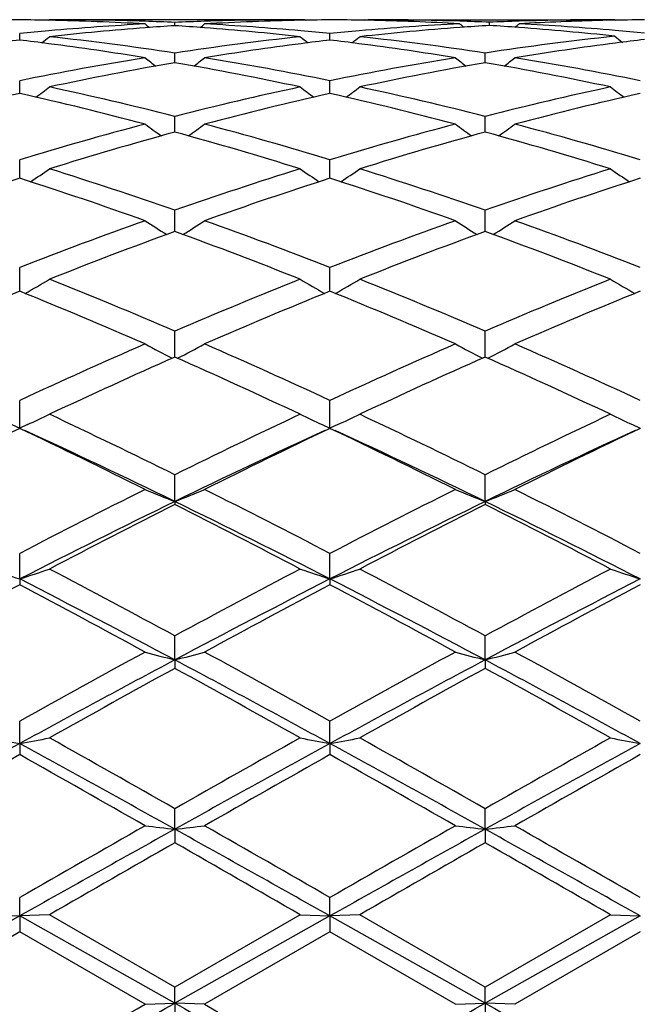
# Model space of a CAD drawing. Units: inches. Extents: x 0 to 22.1, y 2.7 to 12.3.
# Drawn here: x 12.9 to 13.1, y 11.1 to 11.4 of the extents above; entities that cross this region are included whole.
import ezdxf

# ---------------------------------------------------------------- set-up
doc = ezdxf.new("R2010")
doc.units = ezdxf.units.IN
doc.header["$LTSCALE"] = 1.21
doc.header["$MEASUREMENT"] = 0
doc.layers.get('0').update_dxf_attribs({"linetype": 'CONTINUOUS'})

msp = doc.modelspace()

# ---------------------------------------------------------------- linework, layer by layer
at = {"color": 7, "linetype": 'CONTINUOUS'}
for p, q in [((12.8697818165, 11.3910818605), (12.8695050697, 11.3908546641)), ((12.9550760572, 11.391080781), (12.8697818165, 11.3910818605)), ((12.9117153685, 11.3890596687), (12.9117153571, 11.3901520552)), ((12.9550760574, 11.391080781), (12.9553201954, 11.3908803474)), ((12.9750049098, 11.391080781), (12.9747637875, 11.3908828021)), ((12.9750049096, 11.391080781), (13.0574427022, 11.3910818605)), ((13.0169390229, 11.3891520284), (13.016939007, 11.3902142083)), ((13.0574463787, 11.3908717965), (13.0548592336, 11.3908137148)), ((13.0588711031, 11.391080781), (13.0574427023, 11.3910818605)), ((13.0588711032, 11.391080781), (13.0591122927, 11.3908827568)), ((12.8598183383, 11.3842599976), (12.8598183383, 11.3864349597)), ((12.9636128059, 11.3842598675), (12.9636128548, 11.3864350622)), ((12.9117153865, 11.3768322042), (12.9117153571, 11.3799125569)), ((13.0155106801, 11.376832525), (13.0155106372, 11.3799122373)), ((12.9117153881, 11.3766731833), (12.9117153865, 11.3768322042)), ((13.0155106823, 11.3766735454), (13.0155106801, 11.376832525)), ((12.8598183383, 11.3674719757), (12.8598183383, 11.3706422413)), ((12.9636127881, 11.3674718629), (12.9636128548, 11.3706424534)), ((12.8598183383, 11.3663702839), (12.8598183383, 11.3674719757)), ((12.9636127647, 11.3663700307), (12.9636127881, 11.3674718629)), ((12.9117154053, 11.3534411649), (12.9117153571, 11.3587100649)), ((13.0155107072, 11.3534417329), (13.0155106372, 11.3587095301)), ((12.8598183383, 11.3380061159), (12.8598183383, 11.344221026)), ((12.9636127272, 11.3380057835), (12.9636128548, 11.3442213401)), ((12.9117154164, 11.3207709797), (12.9117153571, 11.3273096196)), ((13.0155107231, 11.320771611), (13.0155106372, 11.327308889)), ((12.9117154217, 11.3202010577), (12.9117154164, 11.3207709797)), ((13.0155107306, 11.3202018231), (13.0155107231, 11.320771611)), ((12.8598183383, 11.3001911043), (12.8598183383, 11.3081246592)), ((12.9636126904, 11.3001906838), (12.9636128548, 11.308125064)), ((12.9117154384, 11.2781524922), (12.9117153571, 11.28684423)), ((13.0155107545, 11.2781534214), (13.0155106372, 11.2868433298)), ((12.8598183383, 11.2543576679), (12.8598183383, 11.2636555908)), ((12.9636126528, 11.2543571615), (12.9636128548, 11.2636560717)), ((12.8572118531, 11.2555524841), (12.8598183383, 11.2543576679)), ((12.8624248236, 11.255552484), (12.8598183383, 11.2543576679)), ((12.9610161677, 11.2555472821), (12.9636126528, 11.2543571615)), ((12.9662285814, 11.2555563951), (12.9636126528, 11.2543571615)), ((13.0648036466, 11.2555506482), (13.0674076038, 11.2543570282)), ((12.9117154467, 11.2298125544), (12.9117153571, 11.2387739914)), ((13.0155107663, 11.2298133861), (13.0155106372, 11.2387729543)), ((12.9117154467, 11.2298125544), (12.9117153571, 11.228813098)), ((13.0155107663, 11.2298133861), (13.0155106372, 11.2288141573)), ((12.8598183383, 11.2038800637), (12.8598183383, 11.2124183793)), ((12.9636126528, 11.2038797007), (12.9636128548, 11.2124189189)), ((12.8598183383, 11.2038800637), (12.8598183383, 11.2019585136)), ((12.9636126528, 11.2038797007), (12.9636128548, 11.2019579649)), ((12.9117154467, 11.1767900493), (12.9117153571, 11.1848334019)), ((13.0155107663, 11.1767905942), (13.0155106372, 11.1848322651)), ((12.9117154467, 11.1767900493), (12.9117153571, 11.1739625495)), ((13.0155107663, 11.1767905942), (13.0155106372, 11.1739637007)), ((12.8598183383, 11.1487911713), (12.8598183383, 11.1562617952)), ((12.9636126528, 11.1487909648), (12.9636128548, 11.1562623741)), ((12.8598183383, 11.1487911713), (12.8598183383, 11.1450850797)), ((12.9636126528, 11.1487909648), (12.9636128548, 11.1450844956)), ((12.9117154467, 11.1201337336), (12.9117153571, 11.1269687767)), ((13.0155107663, 11.1201339719), (13.0155106372, 11.1269675814)), ((12.9117154467, 11.1201337336), (12.9117153571, 11.1155802137)), ((13.0155107663, 11.1201339719), (13.0155106372, 11.1155814153)), ((12.8598183383, 11.0910787398), (12.8598183383, 11.0972121126)), ((12.9636126528, 11.0910786972), (12.9636128548, 11.0972127099)), ((12.8598183383, 11.0910787398), (12.8079212299, 11.0618879128)), ((12.8498548601, 11.0914695379), (12.8598183383, 11.0910787398)), ((12.8697818165, 11.0914695379), (12.8598183383, 11.0910787398)), ((12.9117154467, 11.0618879128), (12.8598183383, 11.0910787398)), ((12.8598183383, 11.0910787398), (12.8598183383, 11.085721832)), ((12.9117153574, 11.0672680204), (12.8697818164, 11.091469538)), ((12.9536475594, 11.091469538), (12.9117153574, 11.0672680204)), ((12.9636126528, 11.0910786972), (12.9117154467, 11.0618879128)), ((12.9536475596, 11.0914695379), (12.9636126528, 11.0910786972)), ((12.973576609, 11.0914695379), (12.9636126528, 11.0910786972)), ((13.0155107663, 11.061887836), (12.9636126528, 11.0910786972)), ((12.9636126528, 11.0910786972), (12.9636128548, 11.0857212337)), ((13.0155106372, 11.0672668099), (12.9735766088, 11.0914695381)), ((13.0574427022, 11.091469538), (13.0155106372, 11.0672668099)), ((13.0674076038, 11.091078686), (13.0155107663, 11.061887836)), ((13.0574427022, 11.0914695379), (13.0674076038, 11.091078686)), ((12.8598183385, 11.0857218319), (12.8178872483, 11.0615179182)), ((12.9017494283, 11.0615179184), (12.8598183385, 11.0857218319)), ((12.9636128548, 11.0857212337), (12.9216819904, 11.0615179183)), ((13.0055467506, 11.0615179182), (12.9636128548, 11.0857212337)), ((13.0674077182, 11.0857210395), (13.0254754893, 11.0615179182)), ((12.9117154467, 11.0618879128), (12.9117153571, 11.0672680206)), ((13.0155107663, 11.061887836), (13.0155106372, 11.0672668099)), ((12.9017494284, 11.0615179183), (12.9117154467, 11.0618879128)), ((12.9117154467, 11.0618879128), (12.9117153571, 11.0557726756)), ((12.9216819904, 11.0615179183), (12.9117154467, 11.0618879128)), ((13.0055467505, 11.0615179183), (13.0155107663, 11.061887836)), ((13.0155107663, 11.061887836), (13.0155106372, 11.0557738843)), ((13.0254754892, 11.0615179183), (13.0155107663, 11.061887836))]:
    msp.add_line(p, q, dxfattribs=at)
for centre, radius, start, end in [((12.8697880489, 10.445467698), 0.9456141986, 90.6040866469, 91.2076146725), ((12.8498486287, 10.4454677895), 0.9456141071, 88.7923852745, 89.3959133292), ((12.8497801145, 10.4425923632), 0.9484903388, 86.8590990327, 88.7919081469), ((12.8697698718, 10.4447038619), 0.9463779987, 88.0615932457, 89.999276849), ((12.8696660231, 10.4415397988), 0.9495437639, 87.4618994722, 88.0617884799), ((12.9537468322, 10.4420532798), 0.9490299957, 91.9381218771, 92.5383961604), ((12.9536501097, 10.4452976278), 0.9457842326, 90.0001544852, 91.9389128855), ((12.9736559901, 10.4424503046), 0.9486324407, 91.2083369942, 93.1407134483), ((12.9735832107, 10.4455255041), 0.9455563903, 90.5176059114, 91.2078574633), ((12.9564986462, 10.445282564), 0.9457993261, 88.7925113176, 89.4824894055), ((13.0580475773, 10.4324927307), 0.9586038982, 93.054052164, 95.0659494703), ((12.9563954271, 10.4415538264), 0.9495294111, 86.9465176676, 88.7910257076), ((12.976421735, 10.4448344398), 0.9462474206, 88.1478763754, 89.9993047153), ((13.3694726871, 11.8328747903), 0.5725183709, 230.7161055446, 230.9051307506), ((12.976325638, 10.4417749439), 0.949308424, 87.548020209, 88.1480475533), ((13.0575345331, 10.4423344903), 0.9487486266, 91.8519108225, 92.4523488905), ((12.6645589185, 11.8327150338), 0.5722980682, 309.0933799457, 309.2821927764), ((13.057444999, 10.4454683111), 0.9456135493, 90.0001391592, 91.8526249655), ((13.0774607934, 10.4421859555), 0.9488969682, 91.3648441389, 93.0541443107), ((12.9757127223, 10.430842021), 0.960258586, 85.0217049974, 86.9441251706), ((13.0773789944, 10.4454528075), 0.945629089, 90.517623367, 91.2078090174), ((12.9552220887, 10.420936042), 0.9702010285, 95.0627462174, 95.643243012), ((12.9542563081, 10.4325145958), 0.9585824216, 93.1399793751, 95.0663179021), ((12.9749576694, 10.422663349), 0.9684635328, 94.3295745733, 96.2346604516), ((13.264028231, 11.8326304535), 0.5722504891, 230.7224721326, 230.9153846606), ((12.9742387781, 10.4319313077), 0.9591677507, 93.7374796519, 94.3285489407), ((12.8491933543, 10.432022452), 0.9590767078, 85.6710832676, 86.2622499599), ((12.5594574969, 11.8325859462), 0.5721816549, 309.0831855029, 309.2761396404), ((12.8484515088, 10.4224610631), 0.9686668159, 83.7654513581, 85.6700176111), ((12.8690164759, 10.4302614937), 0.9608408311, 84.9362440736, 86.8579346395), ((12.8681584061, 10.4204142339), 0.970725395, 84.3568083017, 84.9370963614), ((13.0590113742, 10.4208668403), 0.9702694825, 95.0620189362, 95.6425331727), ((13.0786822051, 10.4234565088), 0.9676674345, 94.2442285877, 96.2356253727), ((13.0779819981, 10.4326416101), 0.9584557013, 93.6515767532, 94.2431217446), ((12.9558521009, 10.432111903), 0.9589871298, 85.7565179947, 86.3478204445), ((12.9549129631, 10.4204289144), 0.9707075851, 83.8521055169, 85.752263487), ((12.974898712, 10.4213364028), 0.9697989843, 84.4414597526, 85.0225287139), ((12.9771971814, 10.4021212843), 0.9891276306, 96.8152962896, 97.3794091386), ((12.7424395856, 10.4021220442), 0.9891268654, 82.620590405, 83.1847036644), ((12.5112935718, 11.8298106387), 0.5709778061, 308.5586945814, 308.8916549207), ((12.761255424, 10.3928978053), 0.9984169026, 81.3325919615, 83.7597063354), ((13.0613991158, 10.398856663), 0.9924091366, 96.2332197313, 98.674952716), ((13.3118609121, 11.8294840367), 0.5705510096, 231.1092389343, 231.4425076026), ((13.0810512948, 10.4016850384), 0.9895677433, 96.8157260063, 97.3796898073), ((12.8461775115, 10.4015482097), 0.9897032377, 82.6215904954, 83.1853920624), ((12.6151464477, 11.829707715), 0.5708612298, 308.5605789599, 308.8936032897), ((12.8649981217, 10.3925437817), 0.9987744913, 81.3326677479, 83.7589431278), ((13.1651205926, 10.3994672135), 0.9917941235, 96.1498166904, 98.6760606308), ((13.1868994598, 10.3859196862), 1.0054661845, 97.2986047531, 99.2386123107), ((13.4172003515, 11.8295386869), 0.57054578, 231.0938606569, 231.4237312162), ((13.1847402551, 10.4025241769), 0.9887219252, 96.7320492536, 97.2967348607), ((12.7402893835, 10.3857533535), 1.0056361512, 80.7608804878, 82.6188805323), ((13.0832020999, 10.3853110704), 1.0060823403, 97.3813897756, 99.2384517621), ((12.8441422128, 10.3860612032), 1.0053233833, 80.7611859636, 82.619904951), ((13.0692741898, 10.3481864458), 1.0436894211, 99.2366205079, 101.5771891864), ((13.0914563654, 10.3358843675), 1.05619507, 99.7981599032, 102.1153382133), ((13.2534959714, 11.8245360202), 0.5681668854, 231.7502745458, 232.2110975806), ((12.7318929285, 10.335500358), 1.0565873341, 77.8847863894, 80.2010330489), ((12.5699826699, 11.8244982157), 0.5681079621, 307.7874377046, 308.248345741), ((12.7527010948, 10.3402357829), 1.0517707341, 78.4320366017, 80.7546047819), ((13.173189944, 10.3474370585), 1.0444481015, 99.2364345718, 101.5754521519), ((13.1951271564, 10.3365604818), 1.0555079896, 99.7977432752, 102.1164598873), ((13.3574389871, 11.8247301515), 0.5684095382, 231.7508560289, 232.2113859913), ((12.8357645634, 10.3359449217), 1.0561366181, 77.8837819002, 80.2010135924), ((12.6737272115, 11.8245750803), 0.5681986345, 307.7866715258, 308.2474244047), ((12.8565170857, 10.3403116662), 1.0516922229, 78.4323359685, 80.7551500195), ((12.526220465, 11.8189907733), 0.5665040881, 306.7569366264, 307.3338844126), ((12.6332093988, 10.2666578348), 1.127006496, 75.6928402271, 77.8827927698), ((13.1874815057, 10.2783597211), 1.1149905083, 102.1058461233, 104.3193351819), ((13.2969419389, 11.8186550785), 0.5660752646, 232.6669949983, 233.2444782376), ((12.6300828072, 11.8188708409), 0.5663677623, 306.7587194006, 307.3358089741), ((12.7368064874, 10.265861289), 1.1278267958, 75.6930772722, 77.8814671276), ((13.291331425, 10.2781889361), 1.1151689832, 102.1067576655, 104.3198918529), ((13.4007034947, 11.8185880657), 0.5660016127, 232.66558449, 233.2431278773), ((13.1074399538, 10.2622594078), 1.1315373209, 102.6407015586, 104.8265178583), ((12.6121965927, 10.2622588787), 1.1315378658, 75.1734826311, 77.3592978562), ((13.211453195, 10.261345766), 1.1324764558, 102.6413863923, 104.8253759401), ((12.7161108686, 10.2626446301), 1.1311350304, 75.1742094249, 77.3609384884), ((13.3153087316, 10.2610507818), 1.1327774939, 102.6411164096, 104.8245916337), ((13.2116104629, 10.1845850221), 1.2118223305, 104.8149727379, 106.8759224873), ((13.234645457, 11.8119116769), 0.5644145271, 233.8566374939, 234.5409586328), ((12.5888273589, 11.8118776055), 0.5643625968, 305.457576069, 306.1420087674), ((12.6079176636, 10.1708085048), 1.2261389608, 73.1364340527, 75.1733030483), ((13.3157468275, 10.1832768272), 1.2131737291, 104.8146548017, 106.8734319789), ((13.3385805022, 11.8121097577), 0.5646557161, 233.8572069609, 234.5410938469), ((12.6925726199, 11.8119587337), 0.5644565626, 305.4569102346, 306.1411059989), ((12.7117841058, 10.1710146754), 1.2259209889, 73.1368416653, 75.174132926), ((13.2375552216, 10.163343636), 1.2338976379, 105.3119167624, 107.3410160677), ((12.5856308627, 10.1625485956), 1.2347290569, 72.6592036573, 74.6868768923), ((13.3409992627, 10.1645837008), 1.232609393, 105.311384335, 107.342633811), ((12.6896338097, 10.1633172667), 1.2339333862, 72.6577759827, 74.686758223), ((12.5483918167, 11.8060773031), 0.565191752, 303.8755645522, 304.6553645274), ((12.4657764634, 10.0473757076), 1.3553937863, 70.7912673419, 72.658141847), ((13.3512808134, 10.0667135669), 1.3350356542, 107.3281949083, 109.2234856239), ((13.2747865313, 11.8057289233), 0.564762435, 235.3454866632, 236.1260088646), ((12.6522642778, 11.8059324818), 0.5650284587, 303.8771958761, 304.6572366251), ((12.5690589656, 10.0458763322), 1.3569777053, 70.7916406252, 72.6563650651), ((13.4552310204, 10.0663149017), 1.335462411, 107.3294513872, 109.2241406409), ((13.3785454828, 11.8056528293), 0.5646792612, 235.3441170365, 236.1247380252), ((13.2762841059, 10.0400688027), 1.3631158958, 107.7897423804, 109.6507608464), ((12.4433522383, 10.0400678264), 1.3631169271, 70.3492398005, 72.21025684), ((13.3806330572, 10.0384095777), 1.3648648608, 107.7906277722, 109.6492478259), ((12.547476054, 10.0409187693), 1.3622057482, 70.3501364596, 72.2125057498), ((13.4845735721, 10.0379258078), 1.3653698961, 107.7902462618, 109.6482315538), ((13.4047717718, 9.9140111859), 1.4968388763, 109.6367922976, 111.3503315192), ((13.2100723363, 11.8010322036), 0.568169657, 237.135103769, 238.0008791629), ((12.6133945531, 11.8010009944), 0.5681241944, 301.9977002315, 302.8635995269), ((12.4104463395, 9.8920075644), 1.520322981, 68.663294572, 70.350349874), ((13.5093625431, 9.9117545054), 1.4992309561, 109.6363692939, 111.347269329), ((13.3139969696, 11.8012392148), 0.5684126233, 237.1356482245, 238.0008746457), ((12.7171407042, 11.8010900881), 0.5682247229, 301.9971467687, 302.8627348331), ((12.5144224439, 9.8924361161), 1.5198579812, 68.6637823219, 70.3514002763), ((13.4374116222, 9.8799343182), 1.5332073981, 110.0520433492, 111.729417719), ((12.3854278871, 9.878432866), 1.5348205437, 68.2708779816, 69.9464425686), ((13.540383721, 9.8821425629), 1.5308514858, 110.0514297258, 111.7314129574), ((12.4897010625, 9.8797586825), 1.5334119576, 68.2691301756, 69.9462394449), ((12.5744795575, 11.8005998254), 0.5775986367, 299.8123757579, 300.7476995538), ((12.2278973736, 9.6936257055), 1.7337682375, 66.7707294178, 68.2705022639), ((13.5825697323, 9.7250030441), 1.6998216029, 111.7151884258, 113.2448728436), ((13.2487184921, 11.8002266952), 0.5771596911, 239.2530988071, 240.1892866529), ((12.678359558, 11.8004218019), 0.5774020756, 299.8137910597, 300.7494644666), ((12.3305110713, 9.6908349303), 1.7367979781, 66.7712098324, 68.2683924771), ((13.6867372664, 9.7241894724), 1.7007152218, 111.7167027097, 113.2455906552), ((13.352475559, 11.8001373094), 0.5770634039, 239.2518105737, 240.1881393441), ((13.5166905751, 9.6817850373), 1.7466310014, 112.0910525994, 113.5835804896), ((12.1893550089, 9.6495119665), 1.781646212, 66.4310867845, 67.8942799661), ((13.6217501454, 9.6787513956), 1.7499173071, 112.0920823526, 113.5817949924), ((12.3075231419, 9.6834937901), 1.7447530137, 66.4174357171, 67.9116497569), ((13.7258669106, 9.6779203466), 1.7508082806, 112.0916165079, 113.5806104229), ((13.6899308791, 9.4757835378), 1.9711857622, 113.5688911397, 114.905535672), ((13.1834557549, 11.8057309082), 0.5942176328, 241.7005745898, 242.6891628933), ((12.6400046853, 11.8057030047), 0.594179306, 297.3095297908, 298.2982369997), ((12.117261297, 9.4396759239), 2.0107746117, 65.108059657, 66.4183751998), ((13.7955038855, 9.4716700155), 1.9756661442, 113.5683911268, 114.9020727774), ((13.2873690614, 11.8059572135), 0.5944718764, 241.7010723469, 242.6890338712), ((12.7437522653, 11.805805634), 0.5942914386, 297.309107327, 298.2974443585), ((12.2214815721, 9.4405476818), 2.0098049198, 65.1086021016, 66.4195835248), ((13.7352134697, 9.4193624716), 2.0330396683, 113.8947349733, 115.1939409964), ((12.0684104498, 9.3760512702), 2.0806616869, 64.8202534855, 66.0896886269), ((13.8371520273, 9.423496325), 2.0285088927, 113.8940708472, 115.19620227), ((12.1917214672, 9.4188820395), 2.0335976689, 64.8044383375, 66.1032609076), ((12.6012705076, 11.8218915854), 0.6236517894, 294.7557079596, 295.5022691583), ((11.8552701801, 9.1024339661), 2.3832803267, 63.6870649625, 64.8063704566), ((13.9416751496, 9.1574012219), 2.3222682399, 115.1796564717, 116.3283402759), ((13.2219518471, 11.8214754216), 0.6231870408, 244.4984362836, 245.2467242103), ((12.7051426391, 11.8216900537), 0.6234365955, 294.7579080175, 295.5038283019), ((11.9563236223, 9.0968356744), 2.3895130139, 63.6876253095, 64.8040325013), ((14.0463492599, 9.1556930165), 2.3241880933, 115.1813494874, 116.329092476), ((13.325710004, 11.8213691036), 0.6230751574, 244.4972968268, 245.244949619), ((13.894473714, 9.0817173438), 2.4063631615, 115.4654296644, 116.5764491637), ((11.7972460775, 9.0245323074), 2.4699957792, 63.4378623568, 64.5202586352), ((11.8300508989, 9.0100318061), 2.4692964108, 64.0207478317, 65.3097026956), ((13.9639364437, 9.0721674115), 2.4005419366, 114.6711096353, 115.9971499833), ((14.0011932296, 9.0756851382), 2.4130665139, 115.4665548167, 116.5744779165), ((11.9040302832, 9.0304518034), 2.4633654475, 63.4384347113, 64.5237980452), ((11.936791034, 9.016091131), 2.4625601482, 64.0205931877, 65.3129240122), ((14.0679616802, 9.0716107663), 2.4011437846, 114.6706869843, 115.9962502995), ((14.1057179144, 9.0741010842), 2.4148103226, 115.4660295069, 116.5731799434), ((14.1646129714, 8.7077628163), 2.824143857, 116.5620574578, 117.5171582771), ((13.1583888252, 11.8576759242), 0.6745814753, 247.6389112596, 248.5512542453), ((12.6650659701, 11.8576501269), 0.6745487245, 291.4476573998, 292.3600860902), ((11.6243707996, 8.6402201619), 2.8999613322, 62.4957916277, 63.4259126211), ((14.2726514463, 8.6992183), 2.8336830073, 116.5615049958, 117.5134361142), ((13.2622916441, 11.8579453381), 0.6748707659, 247.6393300248, 248.5510978252), ((12.768815966, 11.857776567), 0.6746822074, 291.4473394778, 292.3594178231), ((11.7292192043, 8.6421806651), 2.8977360268, 62.496368199, 63.4272259513), ((14.182283068, 8.6222077422), 2.9006800818, 115.9778752173, 117.1238483763), ((14.2389911424, 8.6009150532), 2.9440633731, 116.7970289266, 117.7150552058), ((11.5409941264, 8.5166698704), 3.0388480679, 62.2985289217, 63.1878980302), ((11.5917717952, 8.5234268684), 3.0111085541, 62.8968858464, 64.0008353617), ((14.2836833299, 8.6270692115), 2.8952614544, 115.9774004146, 117.1255467537), ((14.3382774233, 8.6097651556), 2.9341318382, 116.7963386551, 117.717490303), ((11.6465404044, 8.5202104462), 3.0348992672, 62.2967266237, 63.1872597956), ((11.6961961963, 8.5248019065), 3.009597654, 62.8956260705, 64.000131431), ((13.0958059518, 11.9264807097), 0.7601590935, 251.1221208922, 251.9139478235), ((12.6238284883, 11.926487401), 0.7601661484, 288.086055851, 288.8778754334), ((11.162705596, 7.9577299347), 3.6705901341, 61.5434095012, 62.2853380883), ((14.5976487728, 8.0760311812), 3.5365269301, 117.7013687251, 118.4714037301), ((13.1994094914, 11.9259504219), 0.7595961266, 251.1226797677, 251.9152177845), ((12.7277085149, 11.9261875228), 0.7598548231, 288.0869234288, 288.8791103026), ((11.259162156, 7.944104696), 3.6860649974, 61.5440272595, 62.2828560354), ((14.7037854743, 8.0718117646), 3.5413512339, 117.7031763114, 118.4721690005), ((13.303166798, 11.9258029444), 0.7594443399, 251.1217809008, 251.9144658921), ((14.601127054, 7.9128132534), 3.7216438014, 117.8972236678, 118.6301505661), ((11.1179943337, 7.8037630515), 3.820307129, 61.996678267, 62.8746832494), ((11.0503277291, 7.7859932626), 3.8656273567, 61.3834992312, 62.0891263418), ((14.6316034573, 7.9451575391), 3.6608009301, 117.1058298591, 118.0220902661), ((14.7127753086, 7.8981426253), 3.7382837088, 117.8984054019, 118.6280628104), ((11.226908005, 7.8133909077), 3.8094037971, 61.99666105, 62.8771862031), ((11.1623499685, 7.800984856), 3.84852778, 61.3840956155, 62.0928909002), ((14.7362736528, 7.9434276599), 3.662739518, 117.1056884867, 118.0214541856), ((14.8185069274, 7.8944055035), 3.7424925581, 117.8978409031, 118.626694828), ((15.1673288759, 7.0268812597), 4.7303687478, 118.6164241945, 119.1965929404), ((13.1381964652, 12.0568182561), 0.9087041853, 254.9179260662, 255.5677434261), ((12.6852535907, 12.0567928286), 0.9086747844, 284.4314860295, 285.0813564522), ((10.5595675983, 6.8519712897), 4.9301475976, 60.8156402598, 61.3722937383), ((15.2840924141, 7.0030142572), 4.757530379, 118.6158387876, 119.1927214237), ((13.2420910574, 12.0571974143), 0.909095593, 254.918224702, 255.5676314841), ((12.7890061865, 12.0569736995), 0.9088600682, 284.431261249, 285.0808794332), ((10.6667242857, 6.8578857857), 4.9233447832, 60.8162351124, 61.3736705971), ((15.2091988718, 6.8562108559), 4.8934481356, 118.0019716668, 118.6924150043), ((10.4729910651, 6.59443966), 5.1908873712, 61.3272339267, 61.9781162687), ((15.3093394563, 6.8630164192), 4.8857238657, 118.00159744, 118.6931469307), ((10.578892252, 6.5984736333), 5.1863374339, 61.3262662208, 61.9777191437), ((15.3424920169, 6.7454437209), 5.0517773293, 118.7620121755, 119.3059700343), ((10.3509100799, 6.5113433784), 5.3195621251, 60.7069517373, 61.2235141637), ((15.4319118463, 6.7715076909), 5.0220129153, 118.7613141898, 119.3085072363), ((10.4604401073, 6.5219197638), 5.3075322141, 60.7050817819, 61.2228197786), ((13.0792587553, 12.3298826914), 1.2013039896, 258.9910458115, 259.4747679478), ((12.6403740064, 12.3299032783), 1.2013249452, 280.5252362712, 281.0089499695), ((9.2432864471, 4.6898515515), 7.4090383208, 60.3217502353, 60.6943065203), ((16.3336913593, 5.1257888976), 6.9082616986, 119.2929791465, 119.6925322992), ((13.1828767999, 12.3290225026), 1.200426278, 258.9913883668, 259.4755417572), ((12.7442500585, 12.3294026185), 1.2008179815, 280.5257637351, 281.0097058981), ((9.3151094163, 4.6335742352), 7.4737625293, 60.3224077352, 60.6917453636), ((16.4471359775, 5.1090515244), 6.9275801075, 119.2948516403, 119.6932944651), ((13.2866352487, 12.3287735164), 1.2001748668, 258.9908380775, 259.4750843847), ((16.3530436143, 4.7614242374), 7.2801840071, 118.6740716488, 119.1406417132), ((9.0537692132, 4.194916744), 7.9273185563, 60.878402247, 61.306884391), ((16.4626978815, 4.7507539631), 7.2923572946, 118.6742407827, 119.1400318746), ((9.170887632, 4.2188038165), 7.8999674024, 60.8785040121, 61.3084744694), ((16.5705278675, 4.7434271951), 7.3007216018, 118.6744339675, 119.1396877657), ((16.5945901372, 4.5171320039), 7.6077777545, 119.4007360158, 119.763862941), ((8.8327547489, 4.0022351223), 8.1998504052, 60.2492468434, 60.5861539987), ((16.7333592611, 4.4553932571), 7.6787340645, 119.4019444529, 119.7617122307), ((8.975727438, 4.0706022458), 8.1210546852, 60.2498541292, 60.5900453683), ((16.8457453781, 4.4399863839), 7.6963740566, 119.4013564956, 119.7603078248), ((19.3477155895, -0.1564926942), 12.9899454436, 119.7507155752, 119.9639702549), ((19.7303513284, -1.1199734109), 14.0112104472, 119.1210085513, 119.3642265338), ((13.1259195471, 13.0230133613), 1.9148979801, 263.2771766054, 263.577343686), ((12.6975248779, 13.022998486), 1.9148816846, 276.4223037605, 276.7224890133), ((4.8336826826, -3.3694743001), 16.5892541818, 60.6546820229, 60.8601031733), ((5.7093199354, -1.4918394892), 14.5295905321, 60.0478101856, 60.2384651161), ((19.8323745345, -1.1169274435), 14.007687308, 119.1207390576, 119.3640223616), ((19.5539794568, -0.3360468205), 13.1966797127, 119.7501122127, 119.960035394), ((13.2298090456, 13.0238347493), 1.9157245111, 263.2773146093, 263.577291868), ((12.8012789801, 13.0233957536), 1.9152808327, 276.4222005149, 276.7222682802), ((4.9598082805, -3.3293617255), 16.5433451408, 60.6540141589, 60.8600046777), ((5.8436803113, -1.4390998907), 14.4686342179, 60.0484108086, 60.2398732732), ((20.6651283663, -2.4177581652), 15.5970080775, 119.808916254, 119.9866074516), ((3.7873922129, -4.8015507039), 18.3468888231, 60.0259206139, 60.1769753395), ((20.6286313709, -2.1732529635), 15.3151143141, 119.8082248901, 119.9891905408), ((3.9607431804, -4.6797435225), 18.20662252, 60.0240229156, 60.1762428985), ((4.563409872, 25.9085294932), 17.0328204413, 299.1490783587, 299.3491623138), ((3.6584322362, 27.0833136631), 18.4969416823, 299.8317307224, 299.981568249), ((19.9560830818, 23.5801734525), 14.3642120644, 240.6324008611, 240.8696569117), ((20.958932086, 24.9867305818), 16.0782131104, 240.0076387622, 240.1800153837), ((4.7070576928, 25.8377523379), 16.9515947407, 299.1479568318, 299.3490021496), ((20.0762300958, 23.6093310084), 14.397641738, 240.6325953196, 240.8692989963)]:
    msp.add_arc(centre, radius, start, end, dxfattribs=at)

doc.saveas('drawing.dxf')
